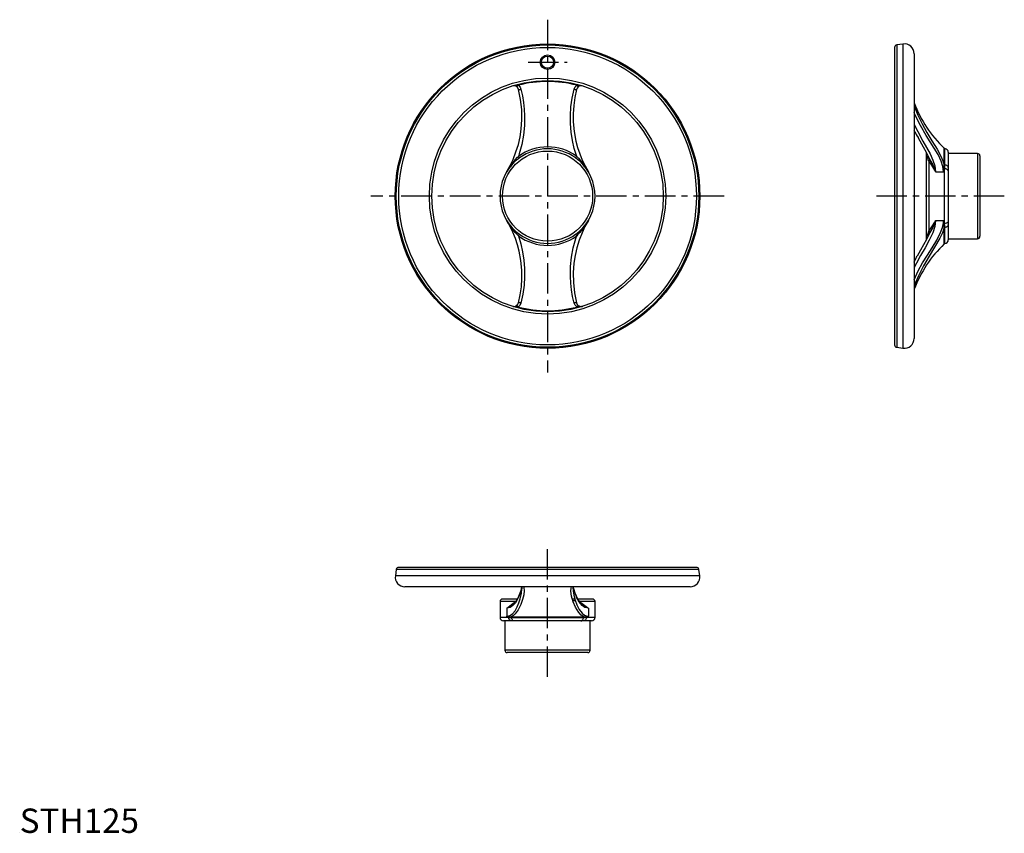
# Model space of a CAD drawing. Extents: x 0 to 404, y 0 to 334.
import ezdxf

# ---------------------------------------------------------------- set-up
doc = ezdxf.new("R2010")
doc.units = 0
doc.header["$LTSCALE"] = 10
doc.linetypes.add('CENTER', pattern=[2, 1.25, -0.25, 0.25, -0.25])
doc.layers.get('0').update_dxf_attribs({"linetype": 'CONTINUOUS'})
for name, color, linetype in [('1', 1, 'CENTER'), ('3', 3, 'CONTINUOUS'), ('ITTEN', 1, 'CENTER')]:
    doc.layers.add(name, color=color, linetype=linetype)
doc.styles.add('STANDARD1', font='txt')

# ---------------------------------------------------------------- blocks, each defined once
blk = doc.blocks.new('BATU')
at = {"layer": 'ITTEN'}
for p, q in [((0.5, 0), (-0.5, 0)), ((0, 0.5), (0, -0.5))]:
    blk.add_line(p, q, dxfattribs=at)

msp = doc.modelspace()

# ---------------------------------------------------------------- linework, layer by layer
for p, q in [((362.5, 323.96), (359.94, 323.59)), ((359.94, 323.59), (359.94, 199.42)), ((362.5, 323.96), (362.5, 199.04)), ((359.08, 322.6), (359.08, 200.41)), ((367.08, 320), (367.08, 203)), ((372.08, 279.39), (372.08, 243.58)), ((379.44, 274.36), (379.44, 281.14)), ((379.73, 274.27), (379.73, 281)), ((381.08, 279.51), (381.08, 273.29)), ((393.08, 279), (381.08, 279)), ((393.08, 279), (393.08, 244)), ((372.74, 277.17), (372.74, 278.11)), ((373.08, 275.96), (373.08, 247.05)), ((394.08, 278), (394.08, 245)), ((375.85, 271.49), (379.19, 271.49)), ((379.58, 250.29), (379.58, 272.72)), ((381.08, 273.29), (381.08, 271.86)), ((381.08, 271.86), (381.08, 251.15)), ((375.85, 251.51), (379.19, 251.51)), ((381.08, 251.15), (381.08, 249.71)), ((373.54, 246.54), (373.18, 245.82)), ((379.44, 241.86), (379.44, 248.65)), ((379.73, 242), (379.73, 248.74)), ((381.08, 249.71), (381.08, 243.49)), ((372.74, 244.95), (372.74, 245.83)), ((381.08, 244), (393.08, 244)), ((359.94, 199.42), (362.5, 199.04)), ((154.54, 108.19), (154.17, 105.62)), ((279.08, 105.62), (154.17, 105.62)), ((278.71, 108.19), (154.54, 108.19)), ((277.72, 109.04), (155.53, 109.04)), ((279.08, 105.62), (278.71, 108.19)), ((275.12, 101.04), (158.12, 101.04)), ((206.07, 101.04), (206.11, 100.29)), ((197.12, 95.04), (197.12, 88.54)), ((203.53, 95.04), (197.12, 95.04)), ((204.09, 96.04), (198.12, 96.04)), ((227.85, 96.04), (226.86, 96.04)), ((227.05, 95.39), (228.13, 95.39)), ((235.12, 96.04), (229.12, 96.04)), ((236.12, 95.04), (229.71, 95.04)), ((236.12, 88.54), (236.12, 95.04)), ((199.88, 92.28), (199.88, 88.94)), ((233.37, 92.28), (233.37, 88.94)), ((197.12, 88.54), (200.67, 88.54)), ((201.9, 87.04), (198.62, 87.04)), ((199.12, 87.04), (199.12, 75.04)), ((201.78, 88.69), (231.47, 88.69)), ((201.88, 88.39), (231.37, 88.39)), ((203.01, 87.04), (201.9, 87.04)), ((230.24, 87.04), (203.01, 87.04)), ((231.35, 87.04), (230.24, 87.04)), ((234.62, 87.04), (231.35, 87.04)), ((232.57, 88.54), (236.12, 88.54)), ((234.12, 75.04), (234.12, 87.04)), ((234.12, 75.04), (199.12, 75.04)), ((233.12, 74.04), (200.12, 74.04))]:
    msp.add_line(p, q)
at = {"flags": 128}
for points in [[(199.88, 271.49), (201.27, 274.01), (202.46, 276.53), (203.68, 279.64), (204.64, 282.74), (205.35, 285.86), (205.83, 289.03), (206.11, 292.98), (206.03, 297.05), (205.57, 301.19), (204.69, 305.34)], [(202.15, 306.74), (202.16, 306.75), (203.7, 307.06), (204.66, 307.04)], [(204, 306.4), (203.66, 306.62), (203.14, 306.8), (202.62, 306.8)], [(204, 306.4), (204.03, 306.4), (204.08, 306.43), (204.14, 306.48), (204.23, 306.56), (204.32, 306.65), (204.43, 306.77), (204.54, 306.9), (204.66, 307.04)], [(204.69, 305.34), (204.41, 305.97), (204, 306.4)], [(205.7, 305.41), (206.33, 302.68), (206.79, 299.96), (207.09, 297.19), (207.23, 294.46), (207.15, 290.47), (206.76, 286.6), (206.05, 282.73), (205.02, 278.91), (204.65, 277.81)], [(204.66, 307.04), (205.35, 306.25), (205.7, 305.41)], [(204.69, 305.34), (204.72, 305.31), (204.78, 305.29), (204.88, 305.28), (205.01, 305.29), (205.16, 305.3), (205.33, 305.33), (205.52, 305.36), (205.7, 305.41)], [(228.6, 277.81), (227.6, 281.08), (226.86, 284.37), (226.33, 287.78), (226.05, 291.27), (226.02, 294.67), (226.24, 298.13), (226.74, 301.76), (227.54, 305.41)], [(228.56, 305.34), (227.82, 302.01), (227.35, 298.7), (227.14, 295.3), (227.17, 291.97), (227.55, 287.99), (228.28, 284.12), (228.96, 281.52), (229.83, 278.93), (230.88, 276.31), (232.01, 273.94), (233.37, 271.49)], [(227.54, 305.41), (227.97, 306.37), (228.59, 307.04)], [(227.54, 305.41), (227.73, 305.36), (227.92, 305.33), (228.09, 305.3), (228.24, 305.29), (228.37, 305.28), (228.46, 305.29), (228.53, 305.31), (228.56, 305.34)], [(229.25, 306.4), (228.79, 305.89), (228.56, 305.34)], [(228.59, 307.04), (229.54, 307.06), (231.09, 306.75), (231.1, 306.74)], [(228.59, 307.04), (228.7, 306.9), (228.82, 306.77), (228.92, 306.65), (229.02, 306.56), (229.1, 306.48), (229.17, 306.43), (229.22, 306.4), (229.25, 306.4)], [(230.63, 306.8), (230.1, 306.8), (229.59, 306.62), (229.25, 306.4)], [(367.08, 298.55), (367.46, 297.52), (368.61, 294.78), (370.38, 291.16), (372.31, 287.66), (374.4, 284.18), (376.46, 280.75), (378.16, 277.62), (378.88, 276), (379.44, 274.36)], [(379.19, 271.49), (378.91, 273.71), (378.17, 275.92), (376.89, 278.55), (375.36, 281.14), (373.71, 283.73), (372.06, 286.34), (369.69, 290.46), (367.55, 294.73), (367.08, 295.88)], [(367.08, 290.85), (368.54, 287.99), (370.69, 284.12), (372.19, 281.52), (373.6, 278.93), (374.8, 276.31), (375.56, 273.94), (375.85, 271.49)], [(368.44, 285.98), (367.46, 287.78), (367.08, 288.54)], [(367.99, 286.76), (368.01, 286.72), (368.33, 286.15)], [(368.01, 286.75), (368.09, 286.6), (368.69, 285.52)], [(368.41, 286), (369.37, 284.27), (370.79, 281.73), (371.97, 279.56), (372.93, 277.66), (373.18, 277.11)], [(199.88, 271.49), (199.89, 271.51), (199.94, 271.6), (200.31, 272.2), (200.38, 272.31), (201.78, 274.41), (203.34, 276.46)], [(203.34, 276.46), (204.27, 277.44), (204.65, 277.81)], [(203.34, 276.46), (203.41, 276.39), (203.46, 276.31), (203.51, 276.23), (203.54, 276.16), (203.56, 276.09), (203.56, 276.04), (203.56, 275.99), (203.53, 275.96)], [(205.12, 277.17), (204.64, 276.82), (203.53, 275.96)], [(205.12, 277.17), (205.08, 277.21), (205.04, 277.28), (204.98, 277.36), (204.91, 277.45), (204.84, 277.54), (204.77, 277.64), (204.71, 277.73), (204.65, 277.81)], [(228.13, 277.17), (228.16, 277.21), (228.21, 277.28), (228.27, 277.36), (228.33, 277.45), (228.4, 277.54), (228.47, 277.64), (228.54, 277.73), (228.6, 277.81)], [(229.71, 275.96), (229.12, 276.45), (228.13, 277.17)], [(228.6, 277.81), (229.4, 277.02), (229.9, 276.46)], [(229.71, 275.96), (229.69, 275.99), (229.68, 276.04), (229.69, 276.09), (229.71, 276.16), (229.74, 276.23), (229.78, 276.31), (229.84, 276.39), (229.9, 276.46)], [(229.9, 276.46), (231.47, 274.41), (232.87, 272.31), (232.94, 272.2), (233.3, 271.6), (233.36, 271.51), (233.37, 271.49)], [(372.74, 277.17), (372.85, 277.21), (372.94, 277.28), (373.01, 277.36), (373.04, 277.42)], [(373.08, 275.96), (372.88, 276.45), (372.74, 277.17)], [(373.08, 275.96), (373.17, 275.99), (373.26, 276.04), (373.34, 276.09), (373.41, 276.16), (373.46, 276.23), (373.51, 276.31), (373.53, 276.39), (373.54, 276.46)], [(375.85, 271.49), (375.84, 271.51), (375.8, 271.61), (375.57, 272.14), (374.36, 274.17), (373.08, 275.96)], [(373.2, 277.12), (373.24, 277.02), (373.54, 276.46)], [(373.54, 276.46), (374.69, 274.41), (375.61, 272.31), (375.64, 272.2), (375.82, 271.6), (375.84, 271.51), (375.85, 271.49)], [(379.19, 271.49), (379.19, 271.51), (379.41, 272.71), (379.44, 274.36)], [(379.58, 272.72), (379.34, 271.92), (379.19, 271.51), (379.19, 271.49)], [(379.44, 274.36), (379.47, 274.34), (379.5, 274.32), (379.54, 274.31), (379.57, 274.3), (379.61, 274.29), (379.65, 274.28), (379.69, 274.27), (379.73, 274.27)], [(379.58, 272.72), (379.63, 272.99), (379.73, 274.04), (379.73, 274.27)], [(381.08, 271.86), (381.05, 272.02), (380.97, 272.19), (380.83, 272.34), (380.64, 272.47), (380.41, 272.57), (380.16, 272.65), (379.87, 272.7), (379.58, 272.72)], [(381.08, 273.29), (381.06, 273.47), (380.98, 273.65), (380.86, 273.81), (380.69, 273.95), (380.49, 274.07), (380.26, 274.17), (380, 274.23), (379.73, 274.27)], [(204.69, 217.66), (205.42, 220.99), (205.89, 224.31), (206.11, 227.71), (206.07, 231.03), (205.69, 235.02), (204.97, 238.88), (204.28, 241.48), (203.42, 244.08), (202.36, 246.7), (201.24, 249.06), (199.88, 251.51)], [(203.34, 246.54), (201.78, 248.59), (200.38, 250.69), (200.31, 250.8), (199.94, 251.4), (199.89, 251.49), (199.88, 251.51)], [(233.37, 251.51), (231.98, 248.99), (230.79, 246.48), (229.57, 243.36), (228.61, 240.27), (227.9, 237.15), (227.42, 233.97), (227.14, 230.03), (227.22, 225.96), (227.68, 221.82), (228.56, 217.66)], [(233.37, 251.51), (233.36, 251.49), (233.3, 251.4), (232.94, 250.8), (232.87, 250.69), (231.47, 248.59), (229.9, 246.54)], [(367.08, 227.16), (368.75, 230.79), (370.55, 234.05), (372.5, 237.21), (374.47, 240.33), (376.33, 243.43), (377.94, 246.55), (378.71, 248.55), (379.14, 250.58), (379.19, 251.51)], [(375.85, 251.51), (375.53, 248.99), (374.71, 246.48), (373.25, 243.36), (371.54, 240.27), (369.73, 237.15), (367.98, 233.97), (367.08, 232.14)], [(373.08, 247.05), (374.36, 248.84), (375.57, 250.86), (375.8, 251.4), (375.84, 251.49), (375.85, 251.51)], [(375.85, 251.51), (375.84, 251.49), (375.82, 251.4), (375.64, 250.8), (375.61, 250.69), (374.69, 248.59), (373.54, 246.54)], [(379.44, 248.65), (379.45, 249.91), (379.19, 251.49), (379.19, 251.51)], [(379.19, 251.51), (379.19, 251.49), (379.34, 251.09), (379.58, 250.29)], [(381.08, 251.15), (381.05, 250.98), (380.97, 250.82), (380.83, 250.67), (380.64, 250.54), (380.41, 250.43), (380.16, 250.35), (379.87, 250.3), (379.58, 250.29)], [(203.53, 247.05), (203.56, 247.01), (203.56, 246.97), (203.56, 246.91), (203.54, 246.84), (203.51, 246.77), (203.46, 246.69), (203.41, 246.62), (203.34, 246.54)], [(204.65, 245.19), (203.85, 245.98), (203.34, 246.54)], [(203.53, 247.05), (204.13, 246.56), (205.12, 245.83)], [(228.13, 245.83), (228.61, 246.18), (229.71, 247.05)], [(229.9, 246.54), (228.98, 245.57), (228.6, 245.19)], [(229.9, 246.54), (229.84, 246.62), (229.78, 246.69), (229.74, 246.77), (229.71, 246.84), (229.69, 246.91), (229.68, 246.97), (229.69, 247.01), (229.71, 247.05)], [(379.44, 248.65), (378.65, 246.44), (377.58, 244.24), (375.45, 240.55), (373.19, 236.84), (370.94, 232.91), (368.89, 228.83), (367.67, 226.03), (367.08, 224.45)], [(372.74, 245.83), (372.77, 246.18), (373.08, 247.05)], [(373.54, 246.54), (373.53, 246.62), (373.51, 246.69), (373.46, 246.77), (373.41, 246.84), (373.34, 246.91), (373.26, 246.97), (373.17, 247.01), (373.08, 247.05)], [(379.44, 248.65), (379.47, 248.66), (379.5, 248.68), (379.54, 248.69), (379.57, 248.71), (379.61, 248.72), (379.65, 248.73), (379.69, 248.73), (379.73, 248.74)], [(379.73, 248.74), (379.71, 249.31), (379.58, 250.29)], [(379.73, 248.74), (380, 248.77), (380.26, 248.84), (380.49, 248.93), (380.69, 249.05), (380.86, 249.2), (380.98, 249.36), (381.06, 249.53), (381.08, 249.71)], [(205.12, 245.83), (205.08, 245.79), (205.04, 245.73), (204.98, 245.65), (204.91, 245.56), (204.84, 245.46), (204.77, 245.37), (204.71, 245.28), (204.65, 245.19)], [(204.65, 245.19), (205.65, 241.92), (206.39, 238.64), (206.91, 235.23), (207.19, 231.73), (207.22, 228.34), (207.01, 224.87), (206.5, 221.24), (205.7, 217.59)], [(227.54, 217.59), (226.92, 220.32), (226.46, 223.04), (226.16, 225.81), (226.02, 228.54), (226.09, 232.53), (226.49, 236.41), (227.2, 240.28), (228.23, 244.09), (228.6, 245.19)], [(228.13, 245.83), (228.16, 245.79), (228.21, 245.73), (228.27, 245.65), (228.33, 245.56), (228.4, 245.46), (228.47, 245.37), (228.54, 245.28), (228.6, 245.19)], [(373.19, 245.93), (372.94, 245.37), (372.09, 243.68), (370.94, 241.55), (369.65, 239.24), (368.33, 236.86)], [(372.74, 245.83), (372.85, 245.79), (372.94, 245.73), (373.01, 245.65), (373.04, 245.58)], [(367.08, 234.44), (368.09, 236.41), (368.35, 236.88)], [(204.66, 215.97), (203.7, 215.94), (202.16, 216.26), (202.15, 216.26)], [(202.36, 216.21), (203.14, 216.2), (203.66, 216.38), (204, 216.6)], [(204, 216.6), (204.45, 217.11), (204.69, 217.66)], [(204.66, 215.97), (204.54, 216.11), (204.43, 216.24), (204.32, 216.35), (204.23, 216.45), (204.14, 216.52), (204.08, 216.58), (204.03, 216.6), (204, 216.6)], [(205.7, 217.59), (205.27, 216.64), (204.66, 215.97)], [(205.7, 217.59), (205.52, 217.64), (205.33, 217.68), (205.16, 217.7), (205.01, 217.72), (204.88, 217.72), (204.78, 217.71), (204.72, 217.69), (204.69, 217.66)], [(228.56, 217.66), (228.53, 217.69), (228.46, 217.71), (228.37, 217.72), (228.24, 217.72), (228.09, 217.7), (227.92, 217.68), (227.73, 217.64), (227.54, 217.59)], [(228.59, 215.97), (227.9, 216.76), (227.54, 217.59)], [(228.56, 217.66), (228.84, 217.04), (229.25, 216.6)], [(229.25, 216.6), (229.22, 216.6), (229.17, 216.58), (229.1, 216.52), (229.02, 216.45), (228.92, 216.35), (228.82, 216.24), (228.7, 216.11), (228.59, 215.97)], [(231.1, 216.26), (231.09, 216.26), (229.54, 215.94), (228.59, 215.97)], [(229.25, 216.6), (229.59, 216.38), (230.1, 216.2), (230.91, 216.21), (231.09, 216.26), (231.1, 216.26)], [(205.97, 101.04), (205.69, 99.59), (204.97, 97.43), (204.28, 95.94), (203.42, 94.53), (202.36, 93.33), (201.24, 92.57), (199.88, 92.28)], [(206.83, 101.04), (206.93, 100.67), (207.01, 99.51), (206.84, 97.75), (206.38, 95.82), (205.61, 93.73), (204.56, 91.67), (203.33, 89.96), (202.6, 89.25), (201.78, 88.69)], [(231.47, 88.69), (230.39, 89.48), (229.43, 90.55), (228.12, 92.67), (227.16, 94.94), (226.52, 97.18), (226.25, 99.23), (226.29, 100.45), (226.42, 101.04)], [(227.14, 100.23), (227.13, 100.36), (227.19, 101.04)], [(233.37, 92.28), (231.98, 92.59), (230.79, 93.42), (229.57, 94.88), (228.61, 96.59), (227.9, 98.39), (227.42, 100.15), (227.29, 101.04)], [(199.88, 88.94), (201.11, 89.22), (202.19, 89.95), (203.28, 91.24), (204.17, 92.77), (204.88, 94.42), (205.43, 96.07), (205.97, 98.44), (206.1, 100.29)], [(205.81, 100.21), (205.52, 99.14), (205.04, 97.81), (204.38, 96.42), (203.71, 95.34), (203.12, 94.58), (202.55, 94.02), (202.35, 93.88)], [(227.17, 100.27), (227.16, 99.38), (227.42, 97.57), (227.9, 95.62), (228.61, 93.65), (229.58, 91.8), (230.82, 90.19), (231.75, 89.42), (232.83, 88.99), (233.37, 88.94)], [(230.9, 93.87), (230.82, 93.92), (230.25, 94.45), (229.68, 95.14), (229.11, 96), (228.49, 97.17), (227.94, 98.49), (227.52, 99.88), (227.34, 100.66)], [(199.88, 92.28), (199.89, 92.28), (199.95, 92.32), (200.28, 92.56), (201.8, 93.76), (203.53, 95.04)], [(202.22, 93.75), (201.78, 93.43), (200.38, 92.52), (200.31, 92.48), (199.94, 92.31), (199.89, 92.28), (199.88, 92.28)], [(229.71, 95.04), (231.45, 93.76), (232.96, 92.56), (233.3, 92.32), (233.36, 92.28), (233.37, 92.28)], [(233.37, 92.28), (233.36, 92.28), (233.3, 92.31), (232.94, 92.48), (232.87, 92.52), (231.47, 93.43), (231.04, 93.75)], [(199.88, 88.94), (199.89, 88.93), (200.63, 88.71), (201.78, 88.69)], [(200.67, 88.54), (200.14, 88.78), (199.89, 88.93), (199.88, 88.94)], [(231.47, 88.69), (232.36, 88.68), (233.36, 88.93), (233.37, 88.94)], [(233.37, 88.94), (233.36, 88.93), (233.11, 88.78), (232.57, 88.54)], [(200.67, 88.54), (200.87, 88.5), (201.69, 88.4), (201.88, 88.39)], [(201.9, 87.04), (201.66, 87.07), (201.43, 87.16), (201.22, 87.3), (201.03, 87.48), (200.88, 87.71), (200.77, 87.97), (200.7, 88.25), (200.67, 88.54)], [(201.78, 88.69), (201.8, 88.66), (201.82, 88.63), (201.83, 88.59), (201.85, 88.55), (201.86, 88.52), (201.87, 88.48), (201.88, 88.44), (201.88, 88.39)], [(203.01, 87.04), (202.8, 87.07), (202.6, 87.14), (202.41, 87.27), (202.25, 87.43), (202.11, 87.63), (202, 87.87), (201.92, 88.12), (201.88, 88.39)], [(230.24, 87.04), (230.45, 87.07), (230.65, 87.14), (230.83, 87.27), (231, 87.43), (231.14, 87.63), (231.25, 87.87), (231.33, 88.12), (231.37, 88.39)], [(232.57, 88.54), (232.55, 88.25), (232.48, 87.97), (232.37, 87.71), (232.21, 87.48), (232.03, 87.3), (231.82, 87.16), (231.59, 87.07), (231.35, 87.04)], [(231.47, 88.69), (231.45, 88.66), (231.43, 88.63), (231.41, 88.59), (231.4, 88.55), (231.39, 88.52), (231.38, 88.48), (231.37, 88.44), (231.37, 88.39)], [(231.37, 88.39), (231.84, 88.42), (232.57, 88.54)]]:
    msp.add_lwpolyline(points, dxfattribs=at)
for centre, radius in [((216.62, 261.5), 62.5), ((216.62, 261.5), 62.46), ((216.62, 261.5), 62.08), ((216.62, 261.5), 61.09), ((216.62, 316.5), 2.5), ((216.62, 261.5), 48.5), ((216.62, 261.5), 47.5), ((216.62, 261.5), 18.5)]:
    msp.add_circle(centre, radius)
for centre, radius, start, end in [((360.08, 322.6), 1, 98.3138, 180), ((363.08, 320), 4, 0, 98.3138), ((216.62, 261.5), 47.08, 75.2798, 104.7202), ((413.87, 317.39), 50, 200.6378, 226.4701), ((216.62, 261.5), 20.23, 53.7066, 126.2934), ((216.62, 261.5), 19.44, 53.7066, 126.2934), ((379.78, 281.5), 0.5, 226.4701, 264.2882), ((379.58, 279.51), 1.5, 0, 84.2882), ((393.08, 278), 1, 0, 90), ((216.62, 261.5), 19.5, 132.1653, 227.8347), ((216.62, 261.5), 19.5, 312.1653, 47.8347), ((216.62, 261.5), 20.23, 233.7066, 306.2934), ((216.62, 261.5), 19.44, 233.7066, 306.2934), ((379.58, 243.49), 1.5, 275.7118, 0), ((393.08, 245), 1, 270, 0), ((413.87, 205.61), 50, 133.5299, 159.3622), ((379.78, 241.5), 0.5, 95.7118, 133.5299), ((216.62, 261.5), 47.08, 255.2798, 284.7202), ((363.08, 203), 4, 261.6862, 0), ((360.08, 200.41), 1, 180, 261.6862), ((158.12, 105.04), 4, 171.6862, 270), ((155.53, 108.04), 1, 90, 171.6862), ((275.12, 105.04), 4, 270, 8.3138), ((277.72, 108.04), 1, 8.3138, 90), ((198.12, 95.04), 1, 90, 180), ((235.12, 95.04), 1, 0, 90), ((198.62, 88.54), 1.5, 180, 270), ((234.62, 88.54), 1.5, 270, 0), ((200.12, 75.04), 1, 180, 270), ((233.12, 75.04), 1, 270, 0)]:
    msp.add_arc(centre, radius, start, end)
at = {"layer": '1'}
for p, q in [((216.62, 333.96), (216.62, 189.04)), ((208.62, 316.5), (224.62, 316.5)), ((289.08, 261.5), (144.17, 261.5)), ((404.08, 261.5), (349.08, 261.5)), ((216.62, 64.04), (216.62, 119.04))]:
    msp.add_line(p, q, dxfattribs=at)
at = {"layer": '3'}
msp.add_circle((216.62, 316.5), 3, dxfattribs=at)

# ---------------------------------------------------------------- block references
at = {"xscale": 0.001, "yscale": 0.001, "zscale": 0.001}
msp.add_blockref('BATU', (0, 0), dxfattribs=at)

# ---------------------------------------------------------------- texts
at = {"color": 3, "style": 'STANDARD1'}
msp.add_text('STH125', height=10, dxfattribs=at).set_placement((0, 0))

doc.saveas('drawing.dxf')
